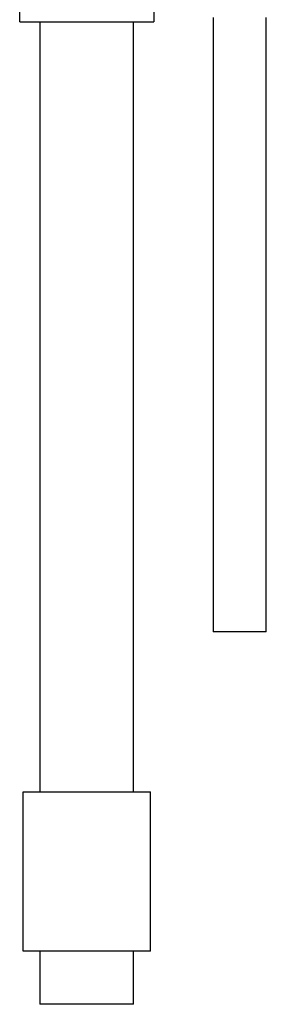
# Model space of a CAD drawing. Units: inches. Extents: x 17 to 35.9, y 23 to 54.8.
# Drawn here: x 18 to 20.4, y 23 to 32.3 of the extents above; entities that cross this region are included whole.
import ezdxf

# ---------------------------------------------------------------- set-up
doc = ezdxf.new("R2010")
doc.units = ezdxf.units.IN
doc.header["$MEASUREMENT"] = 0

# ---------------------------------------------------------------- blocks, each defined once
blk = doc.blocks.new('Shower_Slide_Bar-GROHE-Tempesta-26077_Series-Front')
for p, q in [((18.0374, 32.25), (18.0374, 33.75)), ((19.2972, 33.75), (19.2972, 32.25)), ((19.8548, 32.2913), (19.8548, 26.5064)), ((20.3548, 26.5064), (20.3548, 32.2913)), ((18.0374, 32.25), (19.2972, 32.25)), ((18.2276, 32.25), (18.2276, 25)), ((19.1071, 25), (19.1071, 32.25)), ((20.3548, 26.5064), (19.8548, 26.5064)), ((18.0675, 25), (18.0675, 23.5)), ((18.0689, 25), (19.2657, 25)), ((19.2672, 23.5), (19.2672, 25)), ((19.2657, 23.5), (18.0689, 23.5)), ((18.2276, 23.5), (18.2276, 23)), ((19.1071, 23), (19.1071, 23.5)), ((19.1071, 23), (18.2276, 23))]:
    blk.add_line(p, q)

msp = doc.modelspace()

# ---------------------------------------------------------------- block references
msp.add_blockref('Shower_Slide_Bar-GROHE-Tempesta-26077_Series-Front', (0, 0))

doc.saveas('drawing.dxf')
